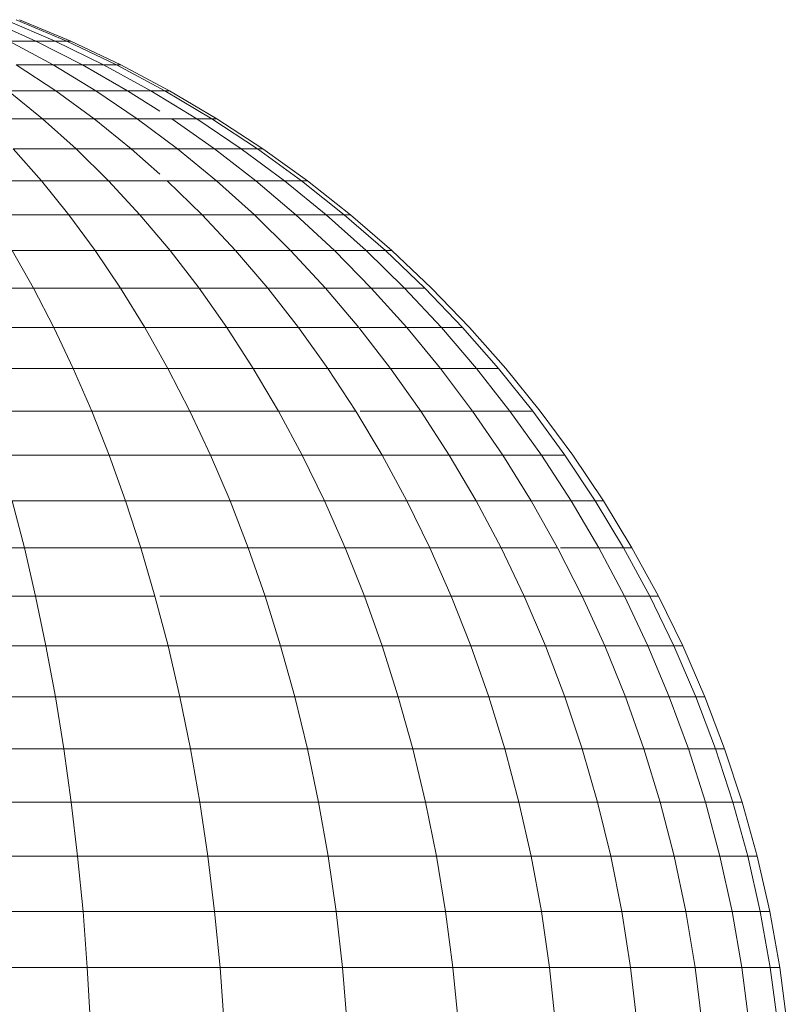
# Model space of a CAD drawing. Units: inches. Extents: x 17 to 7275, y 6 to 5139.
# Drawn here: x 6447 to 6480, y 3425 to 3467 of the extents above; entities that cross this region are included whole.
import ezdxf

# ---------------------------------------------------------------- set-up
doc = ezdxf.new("R2010")
doc.units = ezdxf.units.IN
doc.header["$MEASUREMENT"] = 0

# ---------------------------------------------------------------- blocks, each defined once
blk = doc.blocks.new('4009_DWG-628036-East')
at = {"lineweight": 9}
for p, q in [((-11171.105, 950.916), (-11169.077, 950)), ((-11171.105, 950.916), (-11169.077, 950)), ((-11171.105, 950.916), (-11169.077, 950)), ((-11171.105, 950.916), (-11169.077, 950)), ((-11170.369, 950.916), (-11168.256, 950)), ((-11170.369, 950.916), (-11168.256, 950)), ((-11170.369, 950.916), (-11168.256, 950)), ((-11170.369, 950.916), (-11168.256, 950)), ((-11169.922, 950.916), (-11167.757, 950)), ((-11169.922, 950.916), (-11167.757, 950)), ((-11169.922, 950.916), (-11167.757, 950)), ((-11169.922, 950.916), (-11167.757, 950)), ((-11169.772, 950.916), (-11167.59, 950)), ((-11169.772, 950.916), (-11167.59, 950)), ((-11169.077, 950), (-11170.209, 950)), ((-11170.209, 950), (-11169.077, 950)), ((-11169.077, 950), (-11170.209, 950)), ((-11170.209, 950), (-11168.343, 948.989)), ((-11170.209, 950), (-11169.077, 950)), ((-11168.256, 950), (-11169.077, 950)), ((-11169.077, 950), (-11167.097, 948.989)), ((-11169.077, 950), (-11167.097, 948.989)), ((-11169.077, 950), (-11168.256, 950)), ((-11168.256, 950), (-11169.077, 950)), ((-11169.077, 950), (-11167.097, 948.989)), ((-11169.077, 950), (-11167.097, 948.989)), ((-11169.077, 950), (-11168.256, 950)), ((-11167.757, 950), (-11168.256, 950)), ((-11168.256, 950), (-11166.192, 948.989)), ((-11168.256, 950), (-11166.192, 948.989)), ((-11168.256, 950), (-11167.757, 950)), ((-11167.757, 950), (-11168.256, 950)), ((-11168.256, 950), (-11166.192, 948.989)), ((-11168.256, 950), (-11166.192, 948.989)), ((-11168.256, 950), (-11167.757, 950)), ((-11167.757, 950), (-11167.59, 950)), ((-11167.757, 950), (-11165.644, 948.989)), ((-11167.59, 950), (-11167.757, 950)), ((-11167.757, 950), (-11165.644, 948.989)), ((-11167.757, 950), (-11167.59, 950)), ((-11167.757, 950), (-11165.644, 948.989)), ((-11167.59, 950), (-11167.757, 950)), ((-11167.757, 950), (-11165.644, 948.989)), ((-11167.59, 950), (-11165.46, 948.989)), ((-11167.59, 950), (-11165.46, 948.989)), ((-11169.911, 948.989), (-11168.231, 947.885)), ((-11169.911, 948.989), (-11168.343, 948.989)), ((-11168.343, 948.989), (-11166.524, 947.885)), ((-11168.343, 948.989), (-11167.097, 948.989)), ((-11166.192, 948.989), (-11167.097, 948.989)), ((-11167.097, 948.989), (-11166.192, 948.989)), ((-11166.192, 948.989), (-11167.097, 948.989)), ((-11167.097, 948.989), (-11165.167, 947.885)), ((-11167.097, 948.989), (-11166.192, 948.989)), ((-11165.644, 948.989), (-11166.192, 948.989)), ((-11166.192, 948.989), (-11164.182, 947.885)), ((-11166.192, 948.989), (-11164.182, 947.885)), ((-11166.192, 948.989), (-11165.644, 948.989)), ((-11165.644, 948.989), (-11166.192, 948.989)), ((-11166.192, 948.989), (-11164.182, 947.885)), ((-11166.192, 948.989), (-11164.182, 947.885)), ((-11166.192, 948.989), (-11165.644, 948.989)), ((-11165.644, 948.989), (-11165.46, 948.989)), ((-11165.644, 948.989), (-11163.585, 947.885)), ((-11165.46, 948.989), (-11165.644, 948.989)), ((-11165.644, 948.989), (-11163.585, 947.885)), ((-11165.644, 948.989), (-11165.46, 948.989)), ((-11165.644, 948.989), (-11163.585, 947.885)), ((-11165.46, 948.989), (-11165.644, 948.989)), ((-11165.644, 948.989), (-11163.585, 947.885)), ((-11165.46, 948.989), (-11163.385, 947.885)), ((-11165.46, 948.989), (-11163.385, 947.885)), ((-11170.263, 947.885), (-11168.791, 946.692)), ((-11170.263, 947.885), (-11168.231, 947.885)), ((-11168.231, 947.885), (-11166.598, 946.692)), ((-11168.231, 947.885), (-11166.524, 947.885)), ((-11166.524, 947.885), (-11164.755, 946.692)), ((-11166.524, 947.885), (-11165.167, 947.885)), ((-11164.182, 947.885), (-11165.167, 947.885)), ((-11165.167, 947.885), (-11164.182, 947.885)), ((-11164.182, 947.885), (-11165.167, 947.885)), ((-11165.167, 947.885), (-11163.797, 947.015)), ((-11165.167, 947.885), (-11164.182, 947.885)), ((-11163.585, 947.885), (-11164.182, 947.885)), ((-11164.182, 947.885), (-11162.227, 946.692)), ((-11164.182, 947.885), (-11162.227, 946.692)), ((-11164.182, 947.885), (-11163.585, 947.885)), ((-11163.585, 947.885), (-11164.182, 947.885)), ((-11164.182, 947.885), (-11162.227, 946.692)), ((-11164.182, 947.885), (-11162.227, 946.692)), ((-11164.182, 947.885), (-11163.585, 947.885)), ((-11163.585, 947.885), (-11163.385, 947.885)), ((-11163.585, 947.885), (-11161.582, 946.692)), ((-11163.385, 947.885), (-11163.585, 947.885)), ((-11163.585, 947.885), (-11161.582, 946.692)), ((-11163.585, 947.885), (-11163.385, 947.885)), ((-11163.585, 947.885), (-11161.582, 946.692)), ((-11163.385, 947.885), (-11163.585, 947.885)), ((-11163.585, 947.885), (-11161.582, 946.692)), ((-11163.385, 947.885), (-11161.366, 946.692)), ((-11163.385, 947.885), (-11161.366, 946.692)), ((-11171.299, 946.692), (-11168.791, 946.692)), ((-11168.791, 946.692), (-11167.363, 945.412)), ((-11168.791, 946.692), (-11166.598, 946.692)), ((-11166.598, 946.692), (-11165.013, 945.412)), ((-11166.598, 946.692), (-11164.755, 946.692)), ((-11164.755, 946.692), (-11163.038, 945.412)), ((-11164.755, 946.692), (-11163.29, 946.692)), ((-11163.29, 946.692), (-11161.468, 945.412)), ((-11163.29, 946.692), (-11162.227, 946.692)), ((-11161.582, 946.692), (-11162.227, 946.692)), ((-11162.227, 946.692), (-11161.582, 946.692)), ((-11161.582, 946.692), (-11162.227, 946.692)), ((-11162.227, 946.692), (-11160.329, 945.412)), ((-11162.227, 946.692), (-11161.582, 946.692)), ((-11161.582, 946.692), (-11161.366, 946.692)), ((-11161.582, 946.692), (-11159.638, 945.412)), ((-11161.366, 946.692), (-11161.582, 946.692)), ((-11161.582, 946.692), (-11159.638, 945.412)), ((-11161.582, 946.692), (-11161.366, 946.692)), ((-11161.582, 946.692), (-11159.638, 945.412)), ((-11161.366, 946.692), (-11161.582, 946.692)), ((-11161.582, 946.692), (-11159.638, 945.412)), ((-11161.366, 946.692), (-11159.407, 945.412)), ((-11161.366, 946.692), (-11159.407, 945.412)), ((-11170.05, 945.412), (-11168.841, 944.047)), ((-11170.05, 945.412), (-11167.363, 945.412)), ((-11167.363, 945.412), (-11165.98, 944.047)), ((-11167.363, 945.412), (-11165.013, 945.412)), ((-11165.013, 945.412), (-11163.797, 944.331)), ((-11165.013, 945.412), (-11163.038, 945.412)), ((-11163.038, 945.412), (-11161.376, 944.047)), ((-11163.038, 945.412), (-11161.468, 945.412)), ((-11161.468, 945.412), (-11159.705, 944.047)), ((-11161.468, 945.412), (-11160.329, 945.412)), ((-11159.638, 945.412), (-11160.329, 945.412)), ((-11160.329, 945.412), (-11159.638, 945.412)), ((-11159.638, 945.412), (-11160.329, 945.412)), ((-11160.329, 945.412), (-11158.492, 944.047)), ((-11160.329, 945.412), (-11159.638, 945.412)), ((-11159.638, 945.412), (-11159.407, 945.412)), ((-11159.638, 945.412), (-11157.756, 944.047)), ((-11159.407, 945.412), (-11159.638, 945.412)), ((-11159.638, 945.412), (-11157.756, 944.047)), ((-11159.638, 945.412), (-11159.407, 945.412)), ((-11159.638, 945.412), (-11157.756, 944.047)), ((-11159.407, 945.412), (-11159.638, 945.412)), ((-11159.638, 945.412), (-11157.756, 944.047)), ((-11159.407, 945.412), (-11157.51, 944.047)), ((-11159.407, 945.412), (-11157.51, 944.047)), ((-11172.016, 944.047), (-11168.841, 944.047)), ((-11168.841, 944.047), (-11167.673, 942.601)), ((-11168.841, 944.047), (-11165.98, 944.047)), ((-11165.98, 944.047), (-11164.645, 942.601)), ((-11165.98, 944.047), (-11163.478, 944.047)), ((-11163.478, 944.047), (-11161.996, 942.601)), ((-11163.478, 944.047), (-11161.376, 944.047)), ((-11161.376, 944.047), (-11159.77, 942.601)), ((-11161.376, 944.047), (-11159.705, 944.047)), ((-11159.705, 944.047), (-11158.001, 942.601)), ((-11159.705, 944.047), (-11158.492, 944.047)), ((-11157.756, 944.047), (-11158.492, 944.047)), ((-11158.492, 944.047), (-11157.756, 944.047)), ((-11157.756, 944.047), (-11158.492, 944.047)), ((-11158.492, 944.047), (-11156.717, 942.601)), ((-11158.492, 944.047), (-11157.756, 944.047)), ((-11157.756, 944.047), (-11157.51, 944.047)), ((-11157.756, 944.047), (-11155.939, 942.601)), ((-11157.51, 944.047), (-11157.756, 944.047)), ((-11157.756, 944.047), (-11155.939, 942.601)), ((-11157.756, 944.047), (-11157.51, 944.047)), ((-11157.756, 944.047), (-11155.939, 942.601)), ((-11157.51, 944.047), (-11157.756, 944.047)), ((-11157.756, 944.047), (-11155.939, 942.601)), ((-11157.51, 944.047), (-11155.678, 942.601)), ((-11157.51, 944.047), (-11155.678, 942.601)), ((-11171.035, 942.601), (-11167.673, 942.601)), ((-11167.673, 942.601), (-11166.549, 941.076)), ((-11167.673, 942.601), (-11164.645, 942.601)), ((-11164.645, 942.601), (-11163.359, 941.076)), ((-11164.645, 942.601), (-11161.996, 942.601)), ((-11161.996, 942.601), (-11160.569, 941.076)), ((-11161.996, 942.601), (-11159.77, 942.601)), ((-11159.77, 942.601), (-11158.224, 941.076)), ((-11159.77, 942.601), (-11158.001, 942.601)), ((-11158.001, 942.601), (-11156.361, 941.076)), ((-11158.001, 942.601), (-11156.717, 942.601)), ((-11155.939, 942.601), (-11156.717, 942.601)), ((-11156.717, 942.601), (-11155.939, 942.601)), ((-11155.939, 942.601), (-11156.717, 942.601)), ((-11156.717, 942.601), (-11155.009, 941.076)), ((-11156.717, 942.601), (-11155.939, 942.601)), ((-11155.939, 942.601), (-11155.678, 942.601)), ((-11155.939, 942.601), (-11154.189, 941.076)), ((-11155.678, 942.601), (-11155.939, 942.601)), ((-11155.939, 942.601), (-11154.189, 941.076)), ((-11155.939, 942.601), (-11155.678, 942.601)), ((-11155.939, 942.601), (-11154.189, 941.076)), ((-11155.678, 942.601), (-11155.939, 942.601)), ((-11155.939, 942.601), (-11154.189, 941.076)), ((-11155.678, 942.601), (-11153.914, 941.076)), ((-11155.678, 942.601), (-11153.914, 941.076)), ((-11170.089, 941.076), (-11169.182, 939.474)), ((-11170.089, 941.076), (-11166.549, 941.076)), ((-11166.549, 941.076), (-11165.469, 939.474)), ((-11166.549, 941.076), (-11163.359, 941.076)), ((-11163.359, 941.076), (-11162.124, 939.474)), ((-11163.359, 941.076), (-11160.569, 941.076)), ((-11160.569, 941.076), (-11159.199, 939.474)), ((-11160.569, 941.076), (-11158.224, 941.076)), ((-11158.224, 941.076), (-11156.74, 939.474)), ((-11158.224, 941.076), (-11156.361, 941.076)), ((-11156.361, 941.076), (-11154.786, 939.474)), ((-11156.361, 941.076), (-11155.009, 941.076)), ((-11154.189, 941.076), (-11155.009, 941.076)), ((-11155.009, 941.076), (-11154.189, 941.076)), ((-11154.189, 941.076), (-11155.009, 941.076)), ((-11155.009, 941.076), (-11153.368, 939.474)), ((-11155.009, 941.076), (-11154.189, 941.076)), ((-11154.189, 941.076), (-11153.914, 941.076)), ((-11154.189, 941.076), (-11152.508, 939.474)), ((-11153.914, 941.076), (-11154.189, 941.076)), ((-11154.189, 941.076), (-11152.508, 939.474)), ((-11153.914, 941.076), (-11152.22, 939.474)), ((-11153.914, 941.076), (-11152.22, 939.474)), ((-11173.203, 939.474), (-11169.182, 939.474)), ((-11169.182, 939.474), (-11168.313, 937.799)), ((-11169.182, 939.474), (-11165.469, 939.474)), ((-11165.469, 939.474), (-11164.436, 937.799)), ((-11165.469, 939.474), (-11162.124, 939.474)), ((-11162.124, 939.474), (-11160.942, 937.799)), ((-11162.124, 939.474), (-11159.199, 939.474)), ((-11159.199, 939.474), (-11157.887, 937.799)), ((-11159.199, 939.474), (-11156.74, 939.474)), ((-11156.74, 939.474), (-11155.319, 937.799)), ((-11156.74, 939.474), (-11154.786, 939.474)), ((-11154.786, 939.474), (-11153.279, 937.799)), ((-11154.786, 939.474), (-11153.368, 939.474)), ((-11153.368, 939.474), (-11151.798, 937.799)), ((-11153.368, 939.474), (-11152.508, 939.474)), ((-11152.508, 939.474), (-11150.9, 937.799)), ((-11152.22, 939.474), (-11150.599, 937.799)), ((-11152.22, 939.474), (-11150.599, 937.799)), ((-11172.513, 937.799), (-11168.313, 937.799)), ((-11168.313, 937.799), (-11167.485, 936.053)), ((-11168.313, 937.799), (-11164.436, 937.799)), ((-11164.436, 937.799), (-11163.451, 936.053)), ((-11164.436, 937.799), (-11160.942, 937.799)), ((-11160.942, 937.799), (-11159.816, 936.053)), ((-11160.942, 937.799), (-11157.887, 937.799)), ((-11157.887, 937.799), (-11156.637, 936.053)), ((-11157.887, 937.799), (-11155.319, 937.799)), ((-11155.319, 937.799), (-11153.965, 936.053)), ((-11155.26, 937.799), (-11153.279, 937.799)), ((-11153.279, 937.799), (-11151.842, 936.053)), ((-11153.279, 937.799), (-11151.798, 937.799)), ((-11151.798, 937.799), (-11150.301, 936.053)), ((-11151.798, 937.799), (-11150.9, 937.799)), ((-11150.9, 937.799), (-11149.367, 936.053)), ((-11150.599, 937.799), (-11149.054, 936.053)), ((-11150.599, 937.799), (-11149.054, 936.053)), ((-11171.855, 936.053), (-11167.485, 936.053)), ((-11167.485, 936.053), (-11166.699, 934.238)), ((-11167.485, 936.053), (-11163.451, 936.053)), ((-11163.451, 936.053), (-11162.516, 934.238)), ((-11163.451, 936.053), (-11159.816, 936.053)), ((-11159.816, 936.053), (-11158.746, 934.238)), ((-11159.816, 936.053), (-11156.637, 936.053)), ((-11156.637, 936.053), (-11155.45, 934.238)), ((-11156.637, 936.053), (-11153.965, 936.053)), ((-11153.965, 936.053), (-11152.68, 934.238)), ((-11153.965, 936.053), (-11151.842, 936.053)), ((-11151.842, 936.053), (-11150.478, 934.238)), ((-11151.842, 936.053), (-11150.301, 936.053)), ((-11150.301, 936.053), (-11148.88, 934.238)), ((-11150.301, 936.053), (-11149.367, 936.053)), ((-11149.367, 936.053), (-11147.911, 934.238)), ((-11149.054, 936.053), (-11147.587, 934.238)), ((-11149.054, 936.053), (-11147.587, 934.238)), ((-11171.23, 934.238), (-11166.699, 934.238)), ((-11166.699, 934.238), (-11165.956, 932.358)), ((-11166.699, 934.238), (-11162.516, 934.238)), ((-11162.516, 934.238), (-11161.632, 932.358)), ((-11162.516, 934.238), (-11158.746, 934.238)), ((-11158.746, 934.238), (-11157.736, 932.358)), ((-11158.746, 934.238), (-11155.45, 934.238)), ((-11155.45, 934.238), (-11154.329, 932.358)), ((-11155.26, 934.238), (-11152.68, 934.238)), ((-11152.68, 934.238), (-11151.465, 932.358)), ((-11152.68, 934.238), (-11150.478, 934.238)), ((-11150.478, 934.238), (-11149.189, 932.358)), ((-11150.478, 934.238), (-11148.88, 934.238)), ((-11148.88, 934.238), (-11147.538, 932.358)), ((-11148.88, 934.238), (-11147.911, 934.238)), ((-11147.911, 934.238), (-11146.536, 932.358)), ((-11147.587, 934.238), (-11146.201, 932.358)), ((-11147.587, 934.238), (-11146.201, 932.358)), ((-11170.64, 932.358), (-11165.956, 932.358)), ((-11165.956, 932.358), (-11165.259, 930.414)), ((-11165.956, 932.358), (-11161.632, 932.358)), ((-11161.632, 932.358), (-11160.802, 930.414)), ((-11161.632, 932.358), (-11157.736, 932.358)), ((-11157.736, 932.358), (-11156.787, 930.414)), ((-11157.736, 932.358), (-11154.329, 932.358)), ((-11154.329, 932.358), (-11153.275, 930.414)), ((-11154.329, 932.358), (-11151.465, 932.358)), ((-11151.465, 932.358), (-11150.324, 930.414)), ((-11151.465, 932.358), (-11149.189, 932.358)), ((-11149.189, 932.358), (-11147.979, 930.414)), ((-11149.189, 932.358), (-11147.538, 932.358)), ((-11147.538, 932.358), (-11146.276, 930.414)), ((-11147.538, 932.358), (-11146.536, 932.358)), ((-11146.536, 932.358), (-11145.244, 930.414)), ((-11146.201, 932.358), (-11144.898, 930.414)), ((-11146.201, 932.358), (-11144.898, 930.414)), ((-11170.086, 930.414), (-11169.568, 928.411)), ((-11170.086, 930.414), (-11165.259, 930.414)), ((-11165.259, 930.414), (-11164.607, 928.411)), ((-11165.259, 930.414), (-11160.802, 930.414)), ((-11160.802, 930.414), (-11160.027, 928.411)), ((-11160.802, 930.414), (-11156.787, 930.414)), ((-11156.787, 930.414), (-11155.9, 928.411)), ((-11156.787, 930.414), (-11153.275, 930.414)), ((-11153.275, 930.414), (-11152.292, 928.411)), ((-11153.275, 930.414), (-11150.324, 930.414)), ((-11150.324, 930.414), (-11149.258, 928.411)), ((-11150.324, 930.414), (-11147.979, 930.414)), ((-11147.979, 930.414), (-11146.848, 928.411)), ((-11147.979, 930.414), (-11146.276, 930.414)), ((-11146.276, 930.414), (-11145.099, 928.411)), ((-11146.276, 930.414), (-11145.244, 930.414)), ((-11145.244, 930.414), (-11144.898, 930.414)), ((-11144.898, 930.414), (-11145.244, 930.414)), ((-11145.244, 930.414), (-11144.898, 930.414)), ((-11144.898, 930.414), (-11145.244, 930.414)), ((-11145.244, 930.414), (-11144.038, 928.411)), ((-11144.898, 930.414), (-11143.682, 928.411)), ((-11144.898, 930.414), (-11143.682, 928.411)), ((-11174.831, 928.411), (-11169.568, 928.411)), ((-11169.568, 928.411), (-11169.088, 926.349)), ((-11169.568, 928.411), (-11164.607, 928.411)), ((-11164.607, 928.411), (-11164.003, 926.349)), ((-11164.607, 928.411), (-11160.027, 928.411)), ((-11160.027, 928.411), (-11159.309, 926.349)), ((-11160.027, 928.411), (-11155.9, 928.411)), ((-11155.9, 928.411), (-11155.079, 926.349)), ((-11155.9, 928.411), (-11152.292, 928.411)), ((-11152.292, 928.411), (-11151.38, 926.349)), ((-11152.292, 928.411), (-11149.258, 928.411)), ((-11149.258, 928.411), (-11148.271, 926.349)), ((-11149.258, 928.411), (-11146.848, 928.411)), ((-11146.848, 928.411), (-11145.8, 926.349)), ((-11146.722, 928.411), (-11145.099, 928.411)), ((-11145.099, 928.411), (-11144.007, 926.349)), ((-11145.099, 928.411), (-11144.038, 928.411)), ((-11144.038, 928.411), (-11143.682, 928.411)), ((-11143.682, 928.411), (-11144.038, 928.411)), ((-11144.038, 928.411), (-11143.682, 928.411)), ((-11143.682, 928.411), (-11144.038, 928.411)), ((-11144.038, 928.411), (-11142.92, 926.349)), ((-11143.682, 928.411), (-11142.555, 926.349)), ((-11143.682, 928.411), (-11142.555, 926.349)), ((-11174.483, 926.349), (-11169.088, 926.349)), ((-11169.088, 926.349), (-11168.647, 924.233)), ((-11169.088, 926.349), (-11164.003, 926.349)), ((-11164.003, 926.349), (-11163.448, 924.233)), ((-11163.797, 926.349), (-11159.309, 926.349)), ((-11159.309, 926.349), (-11158.649, 924.233)), ((-11159.309, 926.349), (-11155.079, 926.349)), ((-11155.079, 926.349), (-11154.324, 924.233)), ((-11155.079, 926.349), (-11151.38, 926.349)), ((-11151.38, 926.349), (-11150.542, 924.233)), ((-11151.38, 926.349), (-11148.271, 926.349)), ((-11148.271, 926.349), (-11147.364, 924.233)), ((-11148.271, 926.349), (-11145.8, 926.349)), ((-11145.8, 926.349), (-11144.838, 924.233)), ((-11145.8, 926.349), (-11144.007, 926.349)), ((-11144.007, 926.349), (-11143.004, 924.233)), ((-11144.007, 926.349), (-11142.92, 926.349)), ((-11142.92, 926.349), (-11142.555, 926.349)), ((-11142.555, 926.349), (-11142.92, 926.349)), ((-11142.92, 926.349), (-11142.555, 926.349)), ((-11142.555, 926.349), (-11142.92, 926.349)), ((-11142.92, 926.349), (-11141.893, 924.233)), ((-11142.555, 926.349), (-11141.52, 924.233)), ((-11142.555, 926.349), (-11141.52, 924.233)), ((-11174.163, 924.233), (-11168.647, 924.233)), ((-11168.647, 924.233), (-11168.247, 922.065)), ((-11168.647, 924.233), (-11163.448, 924.233)), ((-11163.448, 924.233), (-11162.944, 922.065)), ((-11163.448, 924.233), (-11158.649, 924.233)), ((-11158.649, 924.233), (-11158.049, 922.065)), ((-11158.649, 924.233), (-11154.324, 924.233)), ((-11154.324, 924.233), (-11153.638, 922.065)), ((-11154.324, 924.233), (-11150.542, 924.233)), ((-11150.542, 924.233), (-11149.781, 922.065)), ((-11150.542, 924.233), (-11147.364, 924.233)), ((-11147.364, 924.233), (-11146.539, 922.065)), ((-11147.364, 924.233), (-11144.838, 924.233)), ((-11144.838, 924.233), (-11143.963, 922.065)), ((-11144.838, 924.233), (-11143.004, 924.233)), ((-11143.004, 924.233), (-11142.093, 922.065)), ((-11143.004, 924.233), (-11141.893, 924.233)), ((-11141.893, 924.233), (-11141.52, 924.233)), ((-11141.52, 924.233), (-11141.893, 924.233)), ((-11141.893, 924.233), (-11141.52, 924.233)), ((-11141.52, 924.233), (-11141.893, 924.233)), ((-11141.893, 924.233), (-11140.959, 922.065)), ((-11141.52, 924.233), (-11140.579, 922.065)), ((-11141.52, 924.233), (-11140.579, 922.065)), ((-11173.873, 922.065), (-11168.247, 922.065)), ((-11168.247, 922.065), (-11167.887, 919.846)), ((-11168.247, 922.065), (-11162.944, 922.065)), ((-11162.944, 922.065), (-11162.492, 919.846)), ((-11162.944, 922.065), (-11158.049, 922.065)), ((-11158.049, 922.065), (-11157.511, 919.846)), ((-11158.049, 922.065), (-11153.638, 922.065)), ((-11153.638, 922.065), (-11153.023, 919.846)), ((-11153.638, 922.065), (-11149.781, 922.065)), ((-11149.781, 922.065), (-11149.099, 919.846)), ((-11149.781, 922.065), (-11146.539, 922.065)), ((-11146.539, 922.065), (-11145.8, 919.846)), ((-11146.539, 922.065), (-11143.963, 922.065)), ((-11143.963, 922.065), (-11143.178, 919.846)), ((-11143.963, 922.065), (-11142.093, 922.065)), ((-11142.093, 922.065), (-11141.276, 919.846)), ((-11142.093, 922.065), (-11140.959, 922.065)), ((-11140.959, 922.065), (-11140.579, 922.065)), ((-11140.579, 922.065), (-11140.959, 922.065)), ((-11140.959, 922.065), (-11140.579, 922.065)), ((-11140.579, 922.065), (-11140.959, 922.065)), ((-11140.959, 922.065), (-11140.122, 919.846)), ((-11140.579, 922.065), (-11139.735, 919.846)), ((-11140.579, 922.065), (-11139.735, 919.846)), ((-11173.612, 919.846), (-11167.887, 919.846)), ((-11167.887, 919.846), (-11167.571, 917.581)), ((-11167.887, 919.846), (-11162.492, 919.846)), ((-11162.492, 919.846), (-11162.093, 917.581)), ((-11162.492, 919.846), (-11157.511, 919.846)), ((-11157.511, 919.846), (-11157.037, 917.581)), ((-11157.511, 919.846), (-11153.023, 919.846)), ((-11153.023, 919.846), (-11152.481, 917.581)), ((-11153.023, 919.846), (-11149.099, 919.846)), ((-11149.099, 919.846), (-11148.497, 917.581)), ((-11149.099, 919.846), (-11145.8, 919.846)), ((-11145.8, 919.846), (-11145.148, 917.581)), ((-11145.8, 919.846), (-11143.178, 919.846)), ((-11143.178, 919.846), (-11142.486, 917.581)), ((-11143.178, 919.846), (-11141.276, 919.846)), ((-11141.276, 919.846), (-11140.555, 917.581)), ((-11141.276, 919.846), (-11140.122, 919.846)), ((-11140.122, 919.846), (-11139.735, 919.846)), ((-11139.735, 919.846), (-11140.122, 919.846)), ((-11140.122, 919.846), (-11139.735, 919.846)), ((-11139.735, 919.846), (-11140.122, 919.846)), ((-11140.122, 919.846), (-11139.384, 917.581)), ((-11139.735, 919.846), (-11138.991, 917.581)), ((-11139.735, 919.846), (-11138.991, 917.581)), ((-11173.382, 917.581), (-11167.571, 917.581)), ((-11167.571, 917.581), (-11167.297, 915.272)), ((-11167.571, 917.581), (-11162.093, 917.581)), ((-11162.093, 917.581), (-11161.75, 915.272)), ((-11162.093, 917.581), (-11157.037, 917.581)), ((-11157.037, 917.581), (-11156.628, 915.272)), ((-11157.037, 917.581), (-11152.481, 917.581)), ((-11152.481, 917.581), (-11152.013, 915.272)), ((-11152.481, 917.581), (-11148.497, 917.581)), ((-11148.497, 917.581), (-11147.977, 915.272)), ((-11148.497, 917.581), (-11145.148, 917.581)), ((-11145.148, 917.581), (-11144.585, 915.272)), ((-11145.148, 917.581), (-11142.486, 917.581)), ((-11142.486, 917.581), (-11141.89, 915.272)), ((-11142.486, 917.581), (-11140.555, 917.581)), ((-11140.555, 917.581), (-11139.933, 915.272)), ((-11140.555, 917.581), (-11139.384, 917.581)), ((-11139.384, 917.581), (-11138.991, 917.581)), ((-11138.991, 917.581), (-11139.384, 917.581)), ((-11139.384, 917.581), (-11138.991, 917.581)), ((-11138.991, 917.581), (-11139.384, 917.581)), ((-11139.384, 917.581), (-11138.747, 915.272)), ((-11138.991, 917.581), (-11138.35, 915.272)), ((-11138.991, 917.581), (-11138.35, 915.272)), ((-11173.184, 915.272), (-11167.297, 915.272)), ((-11167.297, 915.272), (-11167.069, 912.921)), ((-11167.297, 915.272), (-11161.75, 915.272)), ((-11161.75, 915.272), (-11161.462, 912.921)), ((-11161.75, 915.272), (-11156.628, 915.272)), ((-11156.628, 915.272), (-11156.286, 912.921)), ((-11156.628, 915.272), (-11152.013, 915.272)), ((-11152.013, 915.272), (-11151.622, 912.921)), ((-11152.013, 915.272), (-11147.977, 915.272)), ((-11147.977, 915.272), (-11147.543, 912.921)), ((-11147.977, 915.272), (-11144.585, 915.272)), ((-11144.585, 915.272), (-11144.115, 912.921)), ((-11144.585, 915.272), (-11141.89, 915.272)), ((-11141.89, 915.272), (-11141.391, 912.921)), ((-11141.89, 915.272), (-11139.933, 915.272)), ((-11139.933, 915.272), (-11139.414, 912.921)), ((-11139.933, 915.272), (-11138.747, 915.272)), ((-11138.747, 915.272), (-11138.35, 915.272)), ((-11138.35, 915.272), (-11138.747, 915.272)), ((-11138.747, 915.272), (-11138.35, 915.272)), ((-11138.35, 915.272), (-11138.747, 915.272)), ((-11138.747, 915.272), (-11138.215, 912.921)), ((-11138.35, 915.272), (-11137.813, 912.921)), ((-11138.35, 915.272), (-11137.813, 912.921)), ((-11173.018, 912.921), (-11167.069, 912.921)), ((-11167.069, 912.921), (-11166.886, 910.531)), ((-11167.069, 912.921), (-11161.462, 912.921)), ((-11161.462, 912.921), (-11161.232, 910.531)), ((-11161.462, 912.921), (-11156.286, 912.921)), ((-11156.286, 912.921), (-11156.012, 910.531)), ((-11156.286, 912.921), (-11151.622, 912.921)), ((-11151.622, 912.921), (-11151.309, 910.531)), ((-11151.622, 912.921), (-11147.543, 912.921)), ((-11147.543, 912.921), (-11147.196, 910.531)), ((-11147.543, 912.921), (-11144.115, 912.921)), ((-11144.115, 912.921), (-11143.739, 910.531)), ((-11144.115, 912.921), (-11141.391, 912.921)), ((-11141.391, 912.921), (-11140.992, 910.531)), ((-11141.391, 912.921), (-11139.414, 912.921)), ((-11139.414, 912.921), (-11138.998, 910.531)), ((-11139.414, 912.921), (-11138.215, 912.921)), ((-11138.215, 912.921), (-11137.813, 912.921)), ((-11137.813, 912.921), (-11138.215, 912.921)), ((-11138.215, 912.921), (-11137.813, 912.921)), ((-11137.813, 912.921), (-11138.215, 912.921)), ((-11138.215, 912.921), (-11137.789, 910.531)), ((-11137.813, 912.921), (-11137.384, 910.531)), ((-11137.813, 912.921), (-11137.384, 910.531)), ((-11172.885, 910.531), (-11166.886, 910.531)), ((-11166.886, 910.531), (-11166.75, 908.105)), ((-11166.886, 910.531), (-11161.232, 910.531)), ((-11161.232, 910.531), (-11161.061, 908.105)), ((-11161.232, 910.531), (-11156.012, 910.531)), ((-11156.012, 910.531), (-11155.809, 908.105)), ((-11156.012, 910.531), (-11151.309, 910.531)), ((-11151.309, 910.531), (-11151.077, 908.105)), ((-11151.309, 910.531), (-11147.196, 910.531)), ((-11147.196, 910.531), (-11146.938, 908.105)), ((-11147.196, 910.531), (-11143.739, 910.531)), ((-11143.739, 910.531), (-11143.46, 908.105)), ((-11143.739, 910.531), (-11140.992, 910.531)), ((-11140.992, 910.531), (-11140.696, 908.105)), ((-11140.992, 910.531), (-11138.998, 910.531)), ((-11138.998, 910.531), (-11138.689, 908.105)), ((-11138.998, 910.531), (-11137.789, 910.531)), ((-11137.789, 910.531), (-11137.384, 910.531)), ((-11137.384, 910.531), (-11137.789, 910.531)), ((-11137.789, 910.531), (-11137.384, 910.531)), ((-11137.384, 910.531), (-11137.789, 910.531)), ((-11137.789, 910.531), (-11137.473, 908.105)), ((-11137.384, 910.531), (-11137.065, 908.105)), ((-11137.384, 910.531), (-11137.065, 908.105))]:
    blk.add_line(p, q, dxfattribs=at)

msp = doc.modelspace()

# ---------------------------------------------------------------- block references
at = {"lineweight": 9}
msp.add_blockref('4009_DWG-628036-East', (17616.821, 2516.392), dxfattribs=at)

doc.saveas('drawing.dxf')
